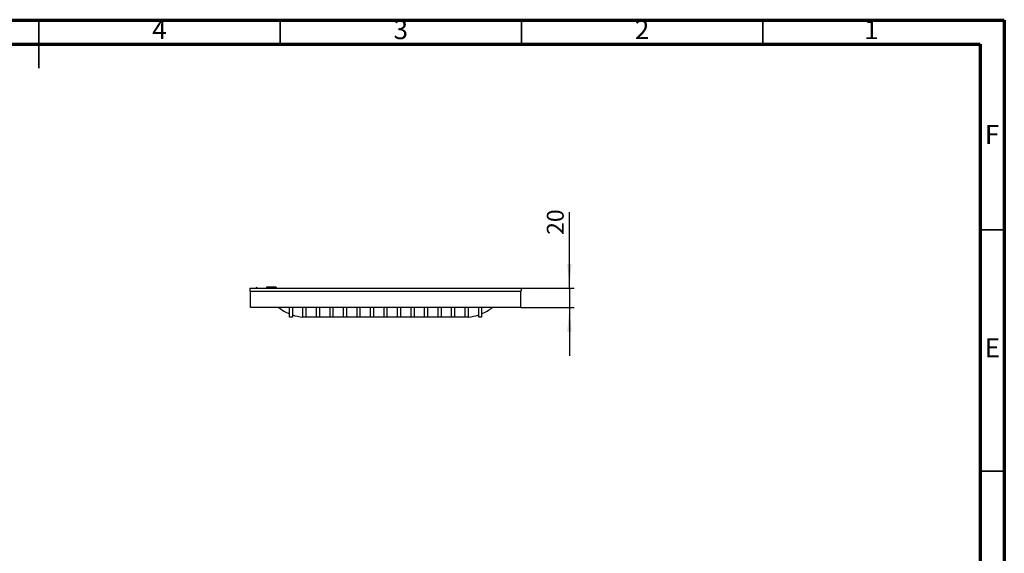
# Model space of a CAD drawing. Units: millimetres. Extents: x 75 to 2075, y 25 to 1460.
# Drawn here: x 1055 to 2075, y 907 to 1460 of the extents above; entities that cross this region are included whole.
import ezdxf

# ---------------------------------------------------------------- set-up
doc = ezdxf.new("R2010")
doc.units = ezdxf.units.MM
doc.header["$LTSCALE"] = 5
doc.linetypes.add('SLD-Сплошная', pattern=[0])
doc.layers.add('FORMAT', color=7, linetype='SLD-Сплошная')
doc.styles.add('SLDTEXTSTYLE0', font='calibrii.ttf')
doc.styles.add('SLDTEXTSTYLE1', font='calibri.ttf')
doc.styles.add('SLDTEXTSTYLE2', font='GOTHIC.TTF', dxfattribs={"width": 0.913})
doc.dimstyles.new('SLDDIMSTYLE0', dxfattribs={"dimtxt": 17.5, "dimasz": 25, "dimexe": 0, "dimexo": 0.0625, "dimgap": 4.375, "dimtad": 2, "dimdec": 1, "dimrnd": 1e-09, "dimzin": 12, "dimdsep": 46, "dimtxsty": 'SLDTEXTSTYLE0', "dimsah": 1, "dimcen": 0.09, "dimadec": 0, "dimazin": 3, "dimtfac": 1, "dimtdec": 1, "dimtmove": 0, "dimatfit": 0, "dimfxl": 1, "dimfrac": 2, "dimtolj": 1, "dimtzin": 12, "dimarcsym": 0})

# ---------------------------------------------------------------- blocks, each defined once
blk = doc.blocks.new('_D_3')
at = {"layer": 'FORMAT', "transparency": 16777216}
for p, q in [((1624.5, 1182.1), (1624.5, 1261)), ((1574.5, 1182.1), (1629.5, 1182.1)), ((1624.5, 1182.1), (1624.5, 1162.1)), ((1574, 1162.1), (1629.5, 1162.1)), ((1624.5, 1162.1), (1624.5, 1112.1))]:
    blk.add_line(p, q, dxfattribs=at)
for points in [[(1624.5, 1182.1), (1626.7, 1207.1), (1622.3, 1207.1)], [(1624.5, 1162.1), (1622.3, 1137.1), (1626.7, 1137.1)]]:
    blk.add_solid(points, dxfattribs=at)
at = {"layer": 'FORMAT', "transparency": 16777216, "insert": (1601.1, 1237.3), "char_height": 17.5, "attachment_point": 1, "rotation": 90, "style": 'SLDTEXTSTYLE1'}
blk.add_mtext('20', dxfattribs=at)

msp = doc.modelspace()

# ---------------------------------------------------------------- linework, layer by layer
at = {"color": 7, "linetype": 'SLD-Сплошная', "lineweight": 70}
for p, q in [((75, 1460), (2075, 1460)), ((2075, 1460), (2075, 25)), ((100, 1435), (2050, 1435)), ((2050, 1435), (2050, 50))]:
    msp.add_line(p, q, dxfattribs=at)
at = {"color": 7, "linetype": 'SLD-Сплошная', "lineweight": 35}
for p, q in [((1075, 1460.01), (1075, 1409.99)), ((1075, 1435), (1075, 1460)), ((1325, 1435), (1325, 1460)), ((1575, 1435), (1575, 1460)), ((1825, 1435), (1825, 1460)), ((2050, 1242.5), (2075, 1242.5)), ((2050, 992.5), (2075, 992.5))]:
    msp.add_line(p, q, dxfattribs=at)
at = {"color": 7, "linetype": 'SLD-Сплошная', "lineweight": 25}
for p, q in [((1293.48, 1182.05), (1293.48, 1179.05)), ((1293.48, 1182.05), (1574.48, 1182.05)), ((1293.48, 1179.05), (1574.48, 1179.05)), ((1293.98, 1162.05), (1293.98, 1179.05)), ((1299.78, 1182.05), (1299.78, 1182.05)), ((1299.78, 1182.05), (1301.18, 1182.05)), ((1301.18, 1182.05), (1301.18, 1182.05)), ((1310.52, 1183.05), (1310.52, 1182.05)), ((1311.9, 1183.05), (1310.52, 1183.05)), ((1312.08, 1183.05), (1312.08, 1182.05)), ((1314.95, 1183.05), (1312.16, 1183.05)), ((1312.16, 1183.05), (1312.16, 1182.05)), ((1314.95, 1183.05), (1314.95, 1182.05)), ((1316.52, 1183.05), (1314.95, 1183.05)), ((1316.52, 1183.05), (1316.52, 1182.05)), ((1318.16, 1183.05), (1316.52, 1183.05)), ((1318.16, 1183.05), (1318.16, 1182.05)), ((1319.07, 1183.05), (1318.16, 1183.05)), ((1319.07, 1183.05), (1319.07, 1182.05)), ((1320.77, 1183.05), (1319.07, 1183.05)), ((1320.77, 1183.05), (1320.77, 1182.05)), ((1573.98, 1162.05), (1573.98, 1179.05)), ((1574.48, 1182.05), (1574.48, 1179.05)), ((1573.98, 1162.05), (1293.98, 1162.05)), ((1334.48, 1152.05), (1334.48, 1162.05)), ((1337.48, 1162.05), (1337.48, 1152.05)), ((1348.48, 1152.05), (1348.48, 1162.05)), ((1351.48, 1162.05), (1351.48, 1152.05)), ((1362.48, 1152.05), (1362.48, 1162.05)), ((1365.48, 1162.05), (1365.48, 1152.05)), ((1376.48, 1152.05), (1376.48, 1162.05)), ((1379.48, 1162.05), (1379.48, 1152.05)), ((1390.48, 1152.05), (1390.48, 1162.05)), ((1393.48, 1162.05), (1393.48, 1152.05)), ((1404.48, 1152.05), (1404.48, 1162.05)), ((1407.48, 1162.05), (1407.48, 1152.05)), ((1418.48, 1152.05), (1418.48, 1162.05)), ((1421.48, 1162.05), (1421.48, 1152.05)), ((1432.48, 1152.05), (1432.48, 1162.05)), ((1435.48, 1162.05), (1435.48, 1152.05)), ((1446.48, 1152.05), (1446.48, 1162.05)), ((1449.48, 1162.05), (1449.48, 1152.05)), ((1460.48, 1152.05), (1460.48, 1162.05)), ((1463.48, 1162.05), (1463.48, 1152.05)), ((1474.48, 1152.05), (1474.48, 1162.05)), ((1477.48, 1162.05), (1477.48, 1152.05)), ((1488.48, 1152.05), (1488.48, 1162.05)), ((1491.48, 1162.05), (1491.48, 1152.05)), ((1502.48, 1152.05), (1502.48, 1162.05)), ((1505.48, 1162.05), (1505.48, 1152.05)), ((1516.48, 1152.05), (1516.48, 1162.05)), ((1519.48, 1162.05), (1519.48, 1152.05)), ((1530.48, 1152.05), (1530.48, 1162.05)), ((1533.48, 1162.05), (1533.48, 1152.05)), ((1337.48, 1152.05), (1334.48, 1152.05)), ((1351.48, 1152.05), (1348.48, 1152.05)), ((1362.48, 1152.05), (1351.48, 1152.05)), ((1365.48, 1152.05), (1362.48, 1152.05)), ((1376.48, 1152.05), (1365.48, 1152.05)), ((1379.48, 1152.05), (1376.48, 1152.05)), ((1390.48, 1152.05), (1379.48, 1152.05)), ((1393.48, 1152.05), (1390.48, 1152.05)), ((1404.48, 1152.05), (1393.48, 1152.05)), ((1407.48, 1152.05), (1404.48, 1152.05)), ((1418.48, 1152.05), (1407.48, 1152.05)), ((1421.48, 1152.05), (1418.48, 1152.05)), ((1432.48, 1152.05), (1421.48, 1152.05)), ((1435.48, 1152.05), (1432.48, 1152.05)), ((1446.48, 1152.05), (1435.48, 1152.05)), ((1449.48, 1152.05), (1446.48, 1152.05)), ((1460.48, 1152.05), (1449.48, 1152.05)), ((1463.48, 1152.05), (1460.48, 1152.05)), ((1474.48, 1152.05), (1463.48, 1152.05)), ((1477.48, 1152.05), (1474.48, 1152.05)), ((1488.48, 1152.05), (1477.48, 1152.05)), ((1491.48, 1152.05), (1488.48, 1152.05)), ((1502.48, 1152.05), (1491.48, 1152.05)), ((1505.48, 1152.05), (1502.48, 1152.05)), ((1516.48, 1152.05), (1505.48, 1152.05)), ((1519.48, 1152.05), (1516.48, 1152.05)), ((1533.48, 1152.05), (1530.48, 1152.05))]:
    msp.add_line(p, q, dxfattribs=at)
for centre, radius, start, end in [((1300.48, 1181.94), 0.708, 8.79741, 171.20259), ((1351.48, 1196.25), 44.2, 230.69235, 247.38014), ((1351.48, 1196.25), 44.2, 251.53399, 266.10815), ((1516.48, 1196.25), 44.2, 273.89185, 288.46601), ((1516.48, 1196.25), 44.2, 292.61986, 309.30765)]:
    msp.add_arc(centre, radius, start, end, dxfattribs=at)

# ---------------------------------------------------------------- texts
at = {"color": 7, "linetype": 'Continuous', "lineweight": 0, "char_height": 19.84, "attachment_point": 2, "style": 'SLDTEXTSTYLE2'}
for s, insert in [('4', (1199.8, 1460.07)), ('3', (1449.8, 1460.07)), ('2', (1699.8, 1460.07)), ('1', (1937.3, 1460.07)), ('F', (2062.29, 1351.32)), ('E', (2062.54, 1130.07))]:
    msp.add_mtext(s, dxfattribs=dict(at, insert=insert))

# ---------------------------------------------------------------- dimensions: what is measured, and where the dimension line sits
at = {"layer": 'FORMAT'}
dim = msp.add_linear_dim(base=(1624.48, 1162.05), p1=(1574.48, 1182.05), p2=(1573.98, 1162.05), angle=90, dimstyle='SLDDIMSTYLE0', dxfattribs=at)
dim.commit()
dim.dimension.update_dxf_attribs({"geometry": '_D_3', "text_midpoint": (1624.48, 1249.16), "dimtype": 160})

doc.saveas('drawing.dxf')
